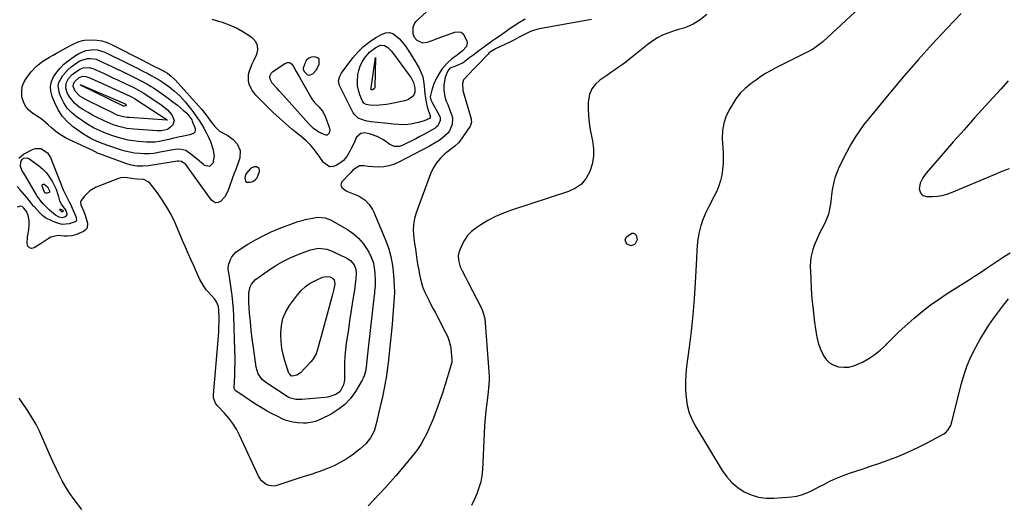
# Model space of a CAD drawing. Units: inches. Extents: x 1889620 to 1894993, y 427328 to 432640.
# Drawn here: x 1893951 to 1894530, y 430430 to 430714 of the extents above; entities that cross this region are included whole.
import ezdxf

# ---------------------------------------------------------------- set-up
doc = ezdxf.new("R2010")
doc.units = ezdxf.units.IN
doc.header["$MEASUREMENT"] = 0
for name, color, linetype in [('1', 7, 'Continuous'), ('7', 7, 'Continuous'), ('8', 7, 'Continuous')]:
    doc.layers.add(name, color=color, linetype=linetype)

msp = doc.modelspace()

# ---------------------------------------------------------------- linework, layer by layer
at = {"layer": '1', "color": 18}
for points in [[(1894127.11, 430691.18, 1938), (1894126.13, 430692.06, 1938), (1894124.37, 430692.7, 1938), (1894122.58, 430692.45, 1938), (1894121.02, 430691.83, 1938), (1894119.83, 430690.66, 1938), (1894118.87, 430689.12, 1938), (1894117.85, 430686, 1938), (1894117.83, 430685.3, 1938), (1894118.32, 430683.97, 1938), (1894120.37, 430682.03, 1938), (1894121.32, 430681.93, 1938), (1894123.37, 430682.58, 1938), (1894125.62, 430685.02, 1938), (1894127.22, 430688.36, 1938), (1894127.11, 430691.18, 1938)], [(1894083.84, 430619.37, 1936), (1894084.56, 430618.93, 1936), (1894086.54, 430618.83, 1936), (1894088.2, 430619.34, 1936), (1894089.62, 430620.14, 1936), (1894090.68, 430621.39, 1936), (1894092.15, 430625.06, 1936), (1894092.15, 430626.1, 1936), (1894091.88, 430626.95, 1936), (1894090.25, 430627.96, 1936), (1894088.99, 430627.89, 1936), (1894086.82, 430626.98, 1936), (1894084.4, 430624.16, 1936), (1894083.95, 430623.13, 1936), (1894083.43, 430621.13, 1936), (1894083.84, 430619.37, 1936)]]:
    msp.add_polyline3d(points, dxfattribs=at)
at = {"layer": '7', "color": 18}
for points in [[(1894190.05, 430718.99, 1938), (1894184.12, 430713.45, 1938), (1894183.24, 430712.37, 1938), (1894182.21, 430709.91, 1938), (1894182.18, 430706.44, 1938), (1894182.97, 430704.17, 1938), (1894184.54, 430702.36, 1938), (1894187.97, 430700.77, 1938), (1894190.83, 430701.24, 1938), (1894195.19, 430702.8, 1938), (1894196.64, 430703.33, 1938), (1894207.05, 430707.22, 1938), (1894209.03, 430707.4, 1938), (1894210.77, 430707.06, 1938), (1894212.12, 430705.93, 1938), (1894214.03, 430701.92, 1938), (1894214.21, 430700.8, 1938), (1894213.79, 430698.74, 1938), (1894211.48, 430696.06, 1938), (1894208.37, 430693.66, 1938), (1894206.49, 430692.42, 1938), (1894205.13, 430691.43, 1938), (1894202.39, 430688.83, 1938), (1894199.54, 430685.62, 1938), (1894198.32, 430683.85, 1938), (1894196.36, 430680.39, 1938), (1894194.68, 430676.77, 1938), (1894193.43, 430672.98, 1938), (1894192.54, 430669.11, 1938), (1894192.83, 430667.35, 1938), (1894193.54, 430665.69, 1938), (1894197.84, 430658.2, 1938), (1894198.25, 430657.18, 1938), (1894198.42, 430655.08, 1938), (1894197.06, 430652.1, 1938), (1894196.26, 430651.34, 1938), (1894195.34, 430650.69, 1938), (1894188.77, 430646.99, 1938), (1894186.4, 430645.68, 1938), (1894184.02, 430644.42, 1938), (1894181.6, 430643.2, 1938), (1894179.17, 430642.01, 1938), (1894176.05, 430640.53, 1938), (1894174.24, 430639.93, 1938), (1894171.41, 430639.92, 1938), (1894168.83, 430641.02, 1938), (1894165.04, 430643.72, 1938), (1894161.36, 430645.83, 1938), (1894157.34, 430647.2, 1938), (1894153.94, 430647.9, 1938), (1894151.67, 430647.46, 1938), (1894149.18, 430645.38, 1938), (1894147.49, 430641.71, 1938), (1894145.99, 430638.66, 1938), (1894145.18, 430637.17, 1938), (1894143.39, 430634.03, 1938), (1894141.46, 430631.66, 1938), (1894140.66, 430631.02, 1938), (1894137.63, 430628.88, 1938), (1894135.43, 430628.07, 1938), (1894133.35, 430627.94, 1938), (1894129.7, 430630.36, 1938), (1894127.2, 430634.13, 1938), (1894126.05, 430635.77, 1938), (1894123.59, 430638.91, 1938), (1894122.27, 430640.42, 1938), (1894119.45, 430643.26, 1938), (1894117.96, 430644.59, 1938), (1894116.43, 430645.88, 1938), (1894113.1, 430648.57, 1938), (1894111.2, 430650.12, 1938), (1894107.45, 430653.3, 1938), (1894103.77, 430656.56, 1938), (1894100.19, 430659.93, 1938), (1894098.43, 430661.65, 1938), (1894089.94, 430670.1, 1938), (1894088.67, 430671.56, 1938), (1894087.56, 430673.11, 1938), (1894085.95, 430676.6, 1938), (1894085.55, 430678.46, 1938), (1894085.62, 430682.16, 1938), (1894086.26, 430684.45, 1938), (1894087.87, 430688.53, 1938), (1894088.76, 430690.54, 1938), (1894090.47, 430694.16, 1938), (1894091.07, 430696.77, 1938), (1894090.99, 430699.21, 1938), (1894089.91, 430701.4, 1938), (1894088.16, 430703.42, 1938), (1894086.01, 430705, 1938), (1894082.33, 430707.41, 1938), (1894078.51, 430709.57, 1938), (1894074.5, 430711.32, 1938), (1894070.35, 430712.81, 1938), (1894068.85, 430713.26, 1938), (1894064.27, 430714.64, 1938)], [(1894355.09, 430717.55, 1932), (1894351.29, 430714.45, 1932), (1894347.09, 430711.94, 1932), (1894343.6, 430710.24, 1932), (1894341.63, 430709.54, 1932), (1894338.57, 430708.78, 1932), (1894336.56, 430708.13, 1932), (1894332.21, 430706.57, 1932), (1894329.12, 430705.28, 1932), (1894326.14, 430703.8, 1932), (1894323.32, 430702.03, 1932), (1894320.62, 430700.06, 1932), (1894311.82, 430692.97, 1932), (1894309.67, 430691.26, 1932), (1894307.5, 430689.58, 1932), (1894305.3, 430687.93, 1932), (1894303.08, 430686.31, 1932), (1894300.84, 430684.72, 1932), (1894298.59, 430683.15, 1932), (1894296.32, 430681.59, 1932), (1894294.04, 430680.06, 1932), (1894292.26, 430678.86, 1932), (1894289.58, 430676.45, 1932), (1894287.46, 430673.72, 1932), (1894286.18, 430670.51, 1932), (1894285.42, 430666.23, 1932), (1894285.34, 430662.05, 1932), (1894285.47, 430657.88, 1932), (1894285.92, 430653.74, 1932), (1894286.59, 430649.61, 1932), (1894287.89, 430643.16, 1932), (1894288.41, 430638.56, 1932), (1894288.41, 430634, 1932), (1894287.63, 430629.5, 1932), (1894286.32, 430625.06, 1932), (1894284.14, 430621.14, 1932), (1894281.42, 430617.78, 1932), (1894277.91, 430615.26, 1932), (1894273.88, 430613.29, 1932), (1894240.2, 430602.31, 1932), (1894235.49, 430600.56, 1932), (1894230.89, 430598.58, 1932), (1894226.46, 430596.24, 1932), (1894222.15, 430593.66, 1932), (1894219.39, 430591.86, 1932), (1894216.79, 430589.8, 1932), (1894214.49, 430587.48, 1932), (1894212.65, 430584.79, 1932), (1894211.12, 430581.84, 1932), (1894209.57, 430578.01, 1932), (1894208.94, 430575.49, 1932), (1894209.03, 430572.89, 1932), (1894210.15, 430569.08, 1932), (1894211.23, 430566.78, 1932), (1894212.98, 430563.31, 1932), (1894214.76, 430559.86, 1932), (1894222.21, 430545.47, 1932), (1894223.22, 430543.24, 1932), (1894224.56, 430538.54, 1932), (1894224.86, 430536.12, 1932), (1894227.1, 430504.69, 1932), (1894227.17, 430502.38, 1932), (1894226.83, 430497.76, 1932), (1894226.56, 430495.46, 1932), (1894225.73, 430488.88, 1932), (1894225.22, 430484.43, 1932), (1894224.78, 430479.98, 1932), (1894224.46, 430475.52, 1932), (1894224.21, 430471.05, 1932), (1894223.27, 430449.82, 1932), (1894222.89, 430446.1, 1932), (1894222.23, 430442.45, 1932), (1894221.16, 430438.89, 1932), (1894219.81, 430435.41, 1932), (1894218.25, 430431.97, 1932), (1894216.72, 430428.52, 1932)], [(1894504.61, 430718.03, 1928), (1894496.4, 430709.4, 1928), (1894487.86, 430700.24, 1928), (1894479.46, 430690.95, 1928), (1894471.26, 430681.48, 1928), (1894463.19, 430671.9, 1928), (1894450.34, 430656.29, 1928), (1894447.55, 430652.72, 1928), (1894444.88, 430649.06, 1928), (1894442.41, 430645.26, 1928), (1894440.06, 430641.38, 1928), (1894438.81, 430639.2, 1928), (1894437.22, 430636.32, 1928), (1894435.69, 430633.42, 1928), (1894434.24, 430630.47, 1928), (1894432.84, 430627.49, 1928), (1894432.12, 430625.89, 1928), (1894430.42, 430621.41, 1928), (1894429.81, 430619.1, 1928), (1894428.93, 430614.37, 1928), (1894428.26, 430609.6, 1928), (1894427.97, 430607.2, 1928), (1894427.33, 430602.91, 1928), (1894426.62, 430599.98, 1928), (1894425.6, 430597.14, 1928), (1894424.36, 430594.37, 1928), (1894421.29, 430588.4, 1928), (1894420.2, 430586.17, 1928), (1894418.25, 430581.63, 1928), (1894417.38, 430579.32, 1928), (1894416.2, 430574.57, 1928), (1894415.93, 430569.69, 1928), (1894416.21, 430562.32, 1928), (1894416.53, 430556.16, 1928), (1894416.96, 430550.02, 1928), (1894417.57, 430543.89, 1928), (1894418.3, 430537.77, 1928), (1894419.18, 430531.15, 1928), (1894419.82, 430527.68, 1928), (1894420.68, 430524.27, 1928), (1894421.86, 430520.97, 1928), (1894423.27, 430517.73, 1928), (1894423.63, 430517, 1928), (1894425.31, 430514.56, 1928), (1894427.31, 430512.54, 1928), (1894429.79, 430511.16, 1928), (1894432.59, 430510.21, 1928), (1894435.64, 430509.95, 1928), (1894438.63, 430510.08, 1928), (1894441.54, 430510.79, 1928), (1894444.39, 430511.88, 1928), (1894446.6, 430513, 1928), (1894450.38, 430515.15, 1928), (1894453.99, 430517.53, 1928), (1894457.35, 430520.26, 1928), (1894460.53, 430523.22, 1928), (1894461.2, 430523.92, 1928), (1894464.64, 430527.36, 1928), (1894468.12, 430530.75, 1928), (1894471.7, 430534.04, 1928), (1894475.32, 430537.28, 1928), (1894477.11, 430538.83, 1928), (1894481.76, 430542.69, 1928), (1894486.51, 430546.41, 1928), (1894491.43, 430549.9, 1928), (1894496.46, 430553.25, 1928), (1894509.02, 430561.21, 1928), (1894512.53, 430563.47, 1928), (1894516.02, 430565.75, 1928), (1894519.49, 430568.09, 1928), (1894522.94, 430570.45, 1928), (1894526.4, 430572.78, 1928), (1894529.9, 430575.06, 1928), (1894533.45, 430577.25, 1928)], [(1894248.28, 430714.72, 1936), (1894245.05, 430712.82, 1936), (1894241.9, 430710.8, 1936), (1894238.8, 430708.69, 1936), (1894234.4, 430705.57, 1936), (1894233.54, 430704.96, 1936), (1894230.91, 430703.19, 1936), (1894229.16, 430702.02, 1936), (1894228.3, 430701.41, 1936), (1894224.69, 430698.79, 1936), (1894222.47, 430697.17, 1936), (1894220.26, 430695.53, 1936), (1894218.05, 430693.88, 1936), (1894215.85, 430692.23, 1936), (1894211.79, 430689.17, 1936), (1894207.34, 430687.1, 1936), (1894204.02, 430685.95, 1936), (1894202.76, 430684.38, 1936), (1894201.37, 430680.7, 1936), (1894200.48, 430675.84, 1936), (1894200.45, 430673.01, 1936), (1894201.12, 430669.04, 1936), (1894201.96, 430666.62, 1936), (1894202.75, 430664.65, 1936), (1894204.28, 430660.69, 1936), (1894205.04, 430658.63, 1936), (1894205.5, 430656.68, 1936), (1894205.34, 430652.81, 1936), (1894203.73, 430649.1, 1936), (1894202.57, 430647.45, 1936), (1894199.56, 430644.7, 1936), (1894197.66, 430643.42, 1936), (1894193.97, 430641.18, 1936), (1894192.08, 430640.14, 1936), (1894173.73, 430630.5, 1936), (1894170.96, 430629.3, 1936), (1894168.13, 430628.4, 1936), (1894165.19, 430627.94, 1936), (1894162.19, 430627.76, 1936), (1894158.79, 430627.83, 1936), (1894156.08, 430628, 1936), (1894153.39, 430628.4, 1936), (1894150.83, 430628.46, 1936), (1894147.27, 430626.16, 1936), (1894145.71, 430624.6, 1936), (1894140.52, 430618.97, 1936), (1894139.89, 430617.38, 1936), (1894140.5, 430615.79, 1936), (1894142.99, 430613.85, 1936), (1894143.94, 430613.39, 1936), (1894149.78, 430611.03, 1936), (1894151.37, 430610.27, 1936), (1894154.24, 430608.32, 1936), (1894156.68, 430605.78, 1936), (1894158.59, 430602.85, 1936), (1894159.37, 430601.26, 1936), (1894166.07, 430585.37, 1936), (1894167.91, 430580.27, 1936), (1894169.39, 430575.1, 1936), (1894170.34, 430569.8, 1936), (1894170.92, 430564.41, 1936), (1894171.48, 430554.3, 1936), (1894171.5, 430553.52, 1936), (1894171.35, 430551.56, 1936), (1894171.32, 430551.17, 1936), (1894170.54, 430540.72, 1936), (1894170.09, 430535.1, 1936), (1894169.6, 430529.49, 1936), (1894169.03, 430523.89, 1936), (1894168.43, 430518.29, 1936), (1894167.78, 430512.58, 1936), (1894167.41, 430509.65, 1936), (1894167.01, 430506.73, 1936), (1894166.54, 430503.81, 1936), (1894166.04, 430500.91, 1936), (1894165.99, 430500.64, 1936), (1894165.41, 430497.61, 1936), (1894164.8, 430494.58, 1936), (1894164.16, 430491.56, 1936), (1894163.5, 430488.55, 1936), (1894160.79, 430476.62, 1936), (1894159.44, 430472.37, 1936), (1894157.37, 430468.42, 1936), (1894154.65, 430464.89, 1936), (1894151.35, 430461.91, 1936), (1894146.54, 430458.28, 1936), (1894143.13, 430455.94, 1936), (1894139.61, 430453.81, 1936), (1894135.92, 430451.99, 1936), (1894132.11, 430450.38, 1936), (1894126.9, 430448.44, 1936), (1894125.61, 430447.97, 1936), (1894123.01, 430447.11, 1936), (1894119.08, 430445.92, 1936), (1894116.47, 430445.07, 1936), (1894102.31, 430440.29, 1936), (1894100.68, 430439.97, 1936), (1894097.5, 430440.29, 1936), (1894095.96, 430440.93, 1936), (1894093.33, 430443.05, 1936), (1894091.46, 430445.87, 1936), (1894080.34, 430469.93, 1936), (1894078.51, 430473.43, 1936), (1894076.46, 430476.77, 1936), (1894074.1, 430479.9, 1936), (1894071.52, 430482.88, 1936), (1894067.24, 430487.36, 1936), (1894066.2, 430488.72, 1936), (1894065.11, 430491.95, 1936), (1894065.08, 430493.67, 1936), (1894067.92, 430528.31, 1936), (1894068.11, 430531.03, 1936), (1894068.25, 430533.75, 1936), (1894068.32, 430536.47, 1936), (1894068.35, 430539.19, 1936), (1894068.28, 430543.58, 1936), (1894067.93, 430545.61, 1936), (1894066.77, 430548.47, 1936), (1894065.55, 430550.13, 1936), (1894061.67, 430554.43, 1936), (1894060.76, 430555.52, 1936), (1894059.13, 430557.83, 1936), (1894057.11, 430561.6, 1936), (1894055.89, 430564.18, 1936), (1894053.61, 430569.21, 1936), (1894051.89, 430573.03, 1936), (1894050.19, 430576.86, 1936), (1894048.51, 430580.7, 1936), (1894046.84, 430584.55, 1936), (1894042.23, 430595.28, 1936), (1894040.06, 430599.83, 1936), (1894037.68, 430604.25, 1936), (1894034.96, 430608.47, 1936), (1894032.03, 430612.57, 1936), (1894027.75, 430618.09, 1936), (1894026.69, 430619.13, 1936), (1894024.16, 430620.41, 1936), (1894020.06, 430620.72, 1936), (1894018.08, 430620.89, 1936), (1894013.28, 430621.7, 1936), (1894010.47, 430621.46, 1936), (1894009.1, 430621.05, 1936), (1893995.99, 430615.84, 1936), (1893992.25, 430613.72, 1936), (1893990.68, 430612.28, 1936), (1893989.24, 430610.66, 1936), (1893987.26, 430608, 1936), (1893986.85, 430607.07, 1936), (1893987.02, 430605.53, 1936), (1893988.77, 430601.68, 1936), (1893989.65, 430599.4, 1936), (1893990.98, 430594.8, 1936), (1893990.71, 430591.84, 1936), (1893989.82, 430590.73, 1936), (1893988.54, 430589.81, 1936), (1893984.49, 430588.16, 1936), (1893981.77, 430587.36, 1936), (1893978.95, 430587.1, 1936), (1893977.28, 430587.14, 1936), (1893973.71, 430587.42, 1936), (1893969.33, 430586.42, 1936), (1893967.87, 430585.48, 1936), (1893964.4, 430583.24, 1936), (1893959.69, 430580.2, 1936), (1893958.08, 430579.91, 1936), (1893956.79, 430580.14, 1936), (1893955.95, 430581.16, 1936), (1893955.42, 430582.7, 1936), (1893955.71, 430586.79, 1936), (1893956.37, 430590.89, 1936), (1893956.72, 430593.6, 1936), (1893956.57, 430596.34, 1936), (1893956.09, 430599.31, 1936), (1893955.07, 430601.55, 1936), (1893953.6, 430603.59, 1936), (1893952.59, 430604.46, 1936), (1893951.67, 430604.7, 1936), (1893949.62, 430604.23, 1936)], [(1894287.33, 430714.54, 1934), (1894257.68, 430709.33, 1934), (1894255.9, 430708.95, 1934), (1894252.45, 430707.87, 1934), (1894250.27, 430706.94, 1934), (1894247.48, 430705.59, 1934), (1894244.76, 430704.11, 1934), (1894242.04, 430702.63, 1934), (1894239.27, 430701.26, 1934), (1894230.78, 430697.26, 1934), (1894230.2, 430696.97, 1934), (1894228.01, 430695.57, 1934), (1894227.02, 430694.72, 1934), (1894226.56, 430694.26, 1934), (1894213.68, 430680.84, 1934), (1894213.37, 430680.51, 1934), (1894212.14, 430679.16, 1934), (1894211.45, 430676.84, 1934), (1894211.69, 430672.87, 1934), (1894216.48, 430656.08, 1934), (1894216.6, 430655.52, 1934), (1894216.72, 430654.4, 1934), (1894216.24, 430652.23, 1934), (1894215.96, 430651.74, 1934), (1894209.95, 430643.04, 1934), (1894209.09, 430641.96, 1934), (1894207.01, 430640.12, 1934), (1894205.92, 430639.24, 1934), (1894201.15, 430635.46, 1934), (1894198.48, 430632.95, 1934), (1894196.13, 430630.2, 1934), (1894194.26, 430627.11, 1934), (1894192.71, 430623.78, 1934), (1894184.29, 430600.89, 1934), (1894183.31, 430597.44, 1934), (1894182.66, 430593.94, 1934), (1894182.54, 430590.39, 1934), (1894182.9, 430585.82, 1934), (1894183.33, 430582.7, 1934), (1894183.77, 430579.57, 1934), (1894184.23, 430576.45, 1934), (1894184.69, 430573.33, 1934), (1894185.25, 430569.68, 1934), (1894185.7, 430567.1, 1934), (1894186.2, 430564.52, 1934), (1894186.73, 430561.95, 1934), (1894187.38, 430559.42, 1934), (1894188.15, 430556.94, 1934), (1894189.12, 430554.52, 1934), (1894190.21, 430552.15, 1934), (1894191.64, 430549.34, 1934), (1894192.92, 430546.85, 1934), (1894194.21, 430544.37, 1934), (1894195.51, 430541.89, 1934), (1894201.52, 430530.49, 1934), (1894202.59, 430528.25, 1934), (1894203.47, 430525.93, 1934), (1894204.34, 430522.32, 1934), (1894204.52, 430521.09, 1934), (1894205.22, 430514.57, 1934), (1894205.26, 430513.94, 1934), (1894205.15, 430512.69, 1934), (1894205, 430512.08, 1934), (1894202.49, 430503.71, 1934), (1894201.1, 430499.24, 1934), (1894199.66, 430494.79, 1934), (1894198.14, 430490.36, 1934), (1894196.57, 430485.95, 1934), (1894195.6, 430483.32, 1934), (1894194.36, 430480.08, 1934), (1894193.06, 430476.86, 1934), (1894191.67, 430473.67, 1934), (1894190.22, 430470.51, 1934), (1894188.62, 430467.44, 1934), (1894186.88, 430464.46, 1934), (1894184.93, 430461.61, 1934), (1894182.83, 430458.85, 1934), (1894175.45, 430449.85, 1934), (1894172.34, 430446.14, 1934), (1894169.18, 430442.49, 1934), (1894165.93, 430438.91, 1934), (1894162.62, 430435.39, 1934), (1894159.29, 430431.88, 1934), (1894155.98, 430428.35, 1934)], [(1893993.69, 430637.6, 1938), (1893992.65, 430638.1, 1938), (1893979.65, 430644.13, 1938), (1893978.1, 430644.91, 1938), (1893975.12, 430646.68, 1938), (1893972.32, 430648.74, 1938), (1893969.67, 430650.99, 1938), (1893967.91, 430652.63, 1938), (1893964.79, 430655.33, 1938), (1893963.13, 430656.55, 1938), (1893961.41, 430657.71, 1938), (1893958.85, 430659.32, 1938), (1893956.49, 430661.29, 1938), (1893954.55, 430663.52, 1938), (1893953.24, 430666.18, 1938), (1893952.36, 430669.12, 1938), (1893952.25, 430672.19, 1938), (1893952.63, 430675.14, 1938), (1893953.73, 430677.9, 1938), (1893955.3, 430680.53, 1938), (1893957.87, 430683.78, 1938), (1893961.02, 430687.17, 1938), (1893964.7, 430690, 1938), (1893968.67, 430692.46, 1938), (1893970.69, 430693.63, 1938), (1893972.73, 430694.78, 1938), (1893980.61, 430699.09, 1938), (1893982.99, 430700.32, 1938), (1893985.43, 430701.43, 1938), (1893987.95, 430702.23, 1938), (1893989.26, 430702.43, 1938), (1893993.69, 430702.59, 1938), (1893996.53, 430702.43, 1938), (1893999.32, 430702.01, 1938), (1894002.01, 430701.18, 1938), (1894004.64, 430700.08, 1938), (1894024.57, 430690.02, 1938), (1894025.11, 430689.74, 1938), (1894026.71, 430688.89, 1938), (1894028.85, 430687.77, 1938), (1894035.65, 430684.29, 1938), (1894036.26, 430683.96, 1938), (1894038.04, 430682.92, 1938), (1894040.24, 430681.26, 1938), (1894042.5, 430679.01, 1938), (1894057.98, 430661.73, 1938), (1894058.83, 430660.76, 1938), (1894060.45, 430658.75, 1938), (1894061.98, 430656.67, 1938), (1894063.53, 430654.61, 1938), (1894065.86, 430651.61, 1938), (1894068.56, 430648.95, 1938), (1894071.85, 430647.08, 1938), (1894073.56, 430646.23, 1938), (1894076.6, 430644.01, 1938), (1894078.88, 430641.5, 1938), (1894080.76, 430637.56, 1938), (1894080.48, 430633.2, 1938), (1894079.71, 430630.9, 1938), (1894078.11, 430626.34, 1938), (1894077.28, 430624.07, 1938), (1894073.4, 430613.61, 1938), (1894071.67, 430610.31, 1938), (1894069.14, 430607.57, 1938), (1894067.75, 430606.94, 1938), (1894066.41, 430606.77, 1938), (1894065.16, 430607.27, 1938), (1894063.96, 430608.22, 1938), (1894049.68, 430627.96, 1938), (1894048.69, 430629.17, 1938), (1894046.33, 430631.12, 1938), (1894044.69, 430631.24, 1938), (1894043.85, 430631.15, 1938), (1894026.77, 430628.54, 1938), (1894023.41, 430628.24, 1938), (1894020.03, 430628.37, 1938), (1894016.7, 430628.92, 1938), (1894013.46, 430629.88, 1938), (1893998.08, 430635.49, 1938), (1893997.29, 430635.81, 1938), (1893993.69, 430637.6, 1938)], [(1894151.25, 430687.05, 1942), (1894152.31, 430689.32, 1942), (1894153.86, 430691.93, 1942), (1894156.8, 430695.37, 1942), (1894160.45, 430698.05, 1942), (1894163.31, 430699.45, 1942), (1894165.51, 430699.34, 1942), (1894167.59, 430698.04, 1942), (1894169.43, 430696.24, 1942), (1894170.24, 430695.24, 1942), (1894180.1, 430681.83, 1942), (1894181.21, 430680.2, 1942), (1894182.68, 430677.47, 1942), (1894183.37, 430674.32, 1942), (1894183.41, 430671.82, 1942), (1894182.57, 430669.64, 1942), (1894179.65, 430667.48, 1942), (1894177.52, 430666.77, 1942), (1894168.86, 430665.02, 1942), (1894166.78, 430664.65, 1942), (1894162.59, 430664.17, 1942), (1894157.86, 430663.99, 1942), (1894154.75, 430664.52, 1942), (1894153.48, 430665.34, 1942), (1894152.64, 430666.59, 1942), (1894151.13, 430670.31, 1942), (1894150.29, 430672.95, 1942), (1894149.75, 430675.62, 1942), (1894149.64, 430678.34, 1942), (1894149.98, 430682.19, 1942), (1894150.51, 430684.66, 1942), (1894151.25, 430687.05, 1942)], [(1894157.71, 430673.94, 1944), (1894157.71, 430674.12, 1944), (1894157.73, 430674.3, 1944), (1894160.29, 430692.16, 1944), (1894159.86, 430674.62, 1944), (1894159.69, 430674.01, 1944), (1894159.5, 430673.77, 1944), (1894158.5, 430673.19, 1944), (1894157.97, 430673.19, 1944), (1894157.88, 430673.25, 1944), (1894157.85, 430673.29, 1944), (1894157.71, 430673.94, 1944)], [(1894003.19, 430647.02, 1942), (1894000.55, 430648.07, 1942), (1893997.94, 430649.22, 1942), (1893994.46, 430650.87, 1942), (1893991.17, 430652.87, 1942), (1893984.36, 430657.6, 1942), (1893981.57, 430659.93, 1942), (1893979.09, 430662.51, 1942), (1893977.08, 430665.47, 1942), (1893975.39, 430668.69, 1942), (1893974.4, 430671.07, 1942), (1893973.68, 430675.47, 1942), (1893974.14, 430677.6, 1942), (1893976.36, 430681.7, 1942), (1893979.57, 430685.21, 1942), (1893981.42, 430686.74, 1942), (1893984.63, 430689.09, 1942), (1893986.11, 430690, 1942), (1893987.64, 430690.75, 1942), (1893990.97, 430691.61, 1942), (1893992.69, 430691.68, 1942), (1893996.03, 430691.15, 1942), (1893997.65, 430690.55, 1942), (1894005.31, 430686.93, 1942), (1894008.05, 430685.62, 1942), (1894010.8, 430684.31, 1942), (1894013.54, 430682.97, 1942), (1894016.27, 430681.63, 1942), (1894018.96, 430680.3, 1942), (1894021.72, 430678.92, 1942), (1894025.82, 430676.76, 1942), (1894028.47, 430675.17, 1942), (1894029.76, 430674.33, 1942), (1894032.86, 430672.24, 1942), (1894035.67, 430670.29, 1942), (1894038.43, 430668.29, 1942), (1894041.14, 430666.21, 1942), (1894043.81, 430664.08, 1942), (1894047.48, 430661.08, 1942), (1894049.29, 430659.4, 1942), (1894052.28, 430655.47, 1942), (1894052.57, 430654.86, 1942), (1894054.21, 430650.35, 1942), (1894054.27, 430649.21, 1942), (1894054.03, 430648.24, 1942), (1894053.33, 430647.53, 1942), (1894050.9, 430646.69, 1942), (1894046.61, 430645.77, 1942), (1894045.21, 430645.46, 1942), (1894040.97, 430644.51, 1942), (1894038.85, 430644.02, 1942), (1894035.9, 430643.32, 1942), (1894033.36, 430642.83, 1942), (1894030.8, 430642.5, 1942), (1894028.23, 430642.42, 1942), (1894025.64, 430642.5, 1942), (1894021.03, 430642.86, 1942), (1894017.98, 430643.2, 1942), (1894014.97, 430643.67, 1942), (1894011.99, 430644.34, 1942), (1894009.03, 430645.14, 1942), (1894005.88, 430646.11, 1942), (1894003.19, 430647.02, 1942)], [(1894006.12, 430652.59, 1944), (1894002.57, 430654.1, 1944), (1894000.83, 430654.92, 1944), (1893996.66, 430656.94, 1944), (1893993.95, 430658.33, 1944), (1893991.28, 430659.81, 1944), (1893988.69, 430661.4, 1944), (1893986.15, 430663.08, 1944), (1893983.35, 430665.29, 1944), (1893980.35, 430668.99, 1944), (1893979.22, 430671.14, 1944), (1893978.18, 430674.2, 1944), (1893978.38, 430677.09, 1944), (1893979.87, 430679.82, 1944), (1893982.01, 430682.17, 1944), (1893983.25, 430683.19, 1944), (1893986.38, 430685.36, 1944), (1893988.49, 430686.21, 1944), (1893991.91, 430686.42, 1944), (1893994.1, 430685.77, 1944), (1893997.53, 430684.2, 1944), (1894000.32, 430682.92, 1944), (1894003.1, 430681.64, 1944), (1894005.88, 430680.35, 1944), (1894008.65, 430679.05, 1944), (1894016.84, 430675.19, 1944), (1894017.78, 430674.73, 1944), (1894019.66, 430673.79, 1944), (1894022.41, 430672.28, 1944), (1894024.18, 430671.16, 1944), (1894034.88, 430663.95, 1944), (1894037.95, 430661.46, 1944), (1894040.53, 430658.47, 1944), (1894041.89, 430655.22, 1944), (1894041.12, 430652.69, 1944), (1894040.03, 430651.34, 1944), (1894038.05, 430649.95, 1944), (1894034.38, 430649.07, 1944), (1894031.83, 430649.04, 1944), (1894018.2, 430650, 1944), (1894014.11, 430650.5, 1944), (1894010.09, 430651.41, 1944), (1894006.12, 430652.59, 1944)], [(1894009.06, 430658.14, 1946), (1894007.64, 430658.73, 1946), (1894006.71, 430659.16, 1946), (1894006.25, 430659.39, 1946), (1893991.8, 430666.45, 1946), (1893989.11, 430667.89, 1946), (1893986.53, 430669.54, 1946), (1893983.62, 430672.5, 1946), (1893982.53, 430675.12, 1946), (1893982.63, 430676.57, 1946), (1893983.38, 430677.94, 1946), (1893986.15, 430680.42, 1946), (1893988.28, 430681.27, 1946), (1893989.99, 430681.14, 1946), (1893992.32, 430680.17, 1946), (1893995.19, 430678.91, 1946), (1893998.05, 430677.63, 1946), (1894014.74, 430670.12, 1946), (1894015.24, 430669.89, 1946), (1894017.22, 430668.88, 1946), (1894018.65, 430668.01, 1946), (1894037.89, 430655.5, 1946), (1894037.91, 430655.47, 1946), (1894037.88, 430655.44, 1946), (1894015.44, 430656.88, 1946), (1894014.36, 430656.98, 1946), (1894012.21, 430657.32, 1946), (1894009.06, 430658.14, 1946)], [(1894011.99, 430663.68, 1948), (1894011.76, 430663.78, 1948), (1894011.65, 430663.83, 1948), (1893986.94, 430675.97, 1948), (1893986.89, 430676, 1948), (1893986.87, 430676.05, 1948), (1893986.89, 430676.08, 1948), (1893986.93, 430676.1, 1948), (1893987.01, 430676.08, 1948), (1894012.66, 430665.11, 1948), (1894012.84, 430665.02, 1948), (1894013.06, 430664.88, 1948), (1894013.56, 430664.38, 1948), (1894013.65, 430664.16, 1948), (1894013.66, 430663.97, 1948), (1894013.54, 430663.82, 1948), (1894013.34, 430663.69, 1948), (1894012.49, 430663.58, 1948), (1894011.99, 430663.68, 1948)], [(1894532.26, 430678.53, 1926), (1894527.96, 430673.64, 1926), (1894518.87, 430663.63, 1926), (1894512.62, 430656.69, 1926), (1894506.4, 430649.71, 1926), (1894500.23, 430642.7, 1926), (1894494.08, 430635.66, 1926), (1894484.16, 430624.21, 1926), (1894482.13, 430621.37, 1926), (1894480.67, 430618.21, 1926), (1894480.04, 430614.92, 1926), (1894480.7, 430612.65, 1926), (1894481.42, 430611.73, 1926), (1894482.25, 430611.02, 1926), (1894484.42, 430610.42, 1926), (1894487.79, 430610.43, 1926), (1894490.69, 430610.61, 1926), (1894493.56, 430611.02, 1926), (1894496.35, 430611.76, 1926), (1894499.1, 430612.74, 1926), (1894524.29, 430623.44, 1926), (1894528.73, 430625.24, 1926), (1894533.21, 430626.94, 1926)], [(1893967.47, 430636.17, 1938), (1893969.16, 430633.43, 1938), (1893976.74, 430614.41, 1938), (1893977.1, 430613.53, 1938), (1893978.73, 430610.05, 1938), (1893980.17, 430607.34, 1938), (1893981.14, 430605.47, 1938), (1893981.59, 430604.52, 1938), (1893982.02, 430603.55, 1938), (1893984.12, 430598.57, 1938), (1893984.44, 430596.55, 1938), (1893984.1, 430595.71, 1938), (1893983.76, 430595.43, 1938), (1893980.23, 430594.38, 1938), (1893976.16, 430594.03, 1938), (1893972.23, 430595.09, 1938), (1893966.97, 430597.57, 1938), (1893966.36, 430597.89, 1938), (1893964.68, 430599.1, 1938), (1893962.72, 430601.06, 1938), (1893959.57, 430604.48, 1938), (1893959.25, 430604.83, 1938), (1893958.66, 430605.56, 1938), (1893957.52, 430607.06, 1938), (1893955.2, 430609.85, 1938), (1893953.88, 430611.42, 1938), (1893951.18, 430614.5, 1938), (1893949.63, 430616.22, 1938)], [(1893950.51, 430632.97, 1938), (1893953.27, 430635.27, 1938), (1893958.99, 430638.22, 1938), (1893960.48, 430638.73, 1938), (1893963.46, 430638.7, 1938), (1893967.47, 430636.17, 1938)], [(1893968.66, 430613.86, 1942), (1893968.69, 430613.13, 1942), (1893968.6, 430612.93, 1942), (1893968.44, 430612.79, 1942), (1893967.33, 430612.39, 1942), (1893966.69, 430612.35, 1942), (1893966.4, 430612.45, 1942), (1893966.11, 430612.61, 1942), (1893965.47, 430613.39, 1942), (1893964.25, 430616.71, 1942), (1893964.29, 430617.21, 1942), (1893964.46, 430617.57, 1942), (1893964.83, 430617.72, 1942), (1893965.33, 430617.72, 1942), (1893965.4, 430617.69, 1942), (1893967.39, 430616.15, 1942), (1893968.66, 430613.86, 1942)], [(1893974.84, 430602.94, 1942), (1893974.98, 430603, 1942), (1893975.17, 430603.01, 1942), (1893976.03, 430602.62, 1942), (1893976.37, 430602.37, 1942), (1893976.61, 430601.92, 1942), (1893976.61, 430601.77, 1942), (1893976.44, 430601.53, 1942), (1893976.28, 430601.46, 1942), (1893975.95, 430601.45, 1942), (1893975.39, 430601.76, 1942), (1893974.88, 430602.39, 1942), (1893974.78, 430602.61, 1942), (1893974.78, 430602.8, 1942), (1893974.84, 430602.94, 1942)], [(1894094.26, 430587.38, 1938), (1894098.96, 430589.55, 1938), (1894103.75, 430591.54, 1938), (1894112.18, 430594.76, 1938), (1894114.64, 430595.62, 1938), (1894117.12, 430596.39, 1938), (1894119.64, 430597.03, 1938), (1894122.19, 430597.58, 1938), (1894126.18, 430598.28, 1938), (1894130.72, 430597.94, 1938), (1894133.89, 430596.66, 1938), (1894143.8, 430590.96, 1938), (1894147.24, 430588.59, 1938), (1894150.36, 430585.91, 1938), (1894153.03, 430582.77, 1938), (1894155.37, 430579.31, 1938), (1894156.36, 430577.58, 1938), (1894157.74, 430574.68, 1938), (1894158.85, 430571.7, 1938), (1894159.53, 430568.59, 1938), (1894159.92, 430565.4, 1938), (1894160.15, 430561.09, 1938), (1894160.13, 430557.79, 1938), (1894159.81, 430554.48, 1938), (1894159.69, 430553.39, 1938), (1894159.57, 430552.29, 1938), (1894156.08, 430521.25, 1938), (1894155.68, 430517.58, 1938), (1894155.31, 430513.91, 1938), (1894154.88, 430510.25, 1938), (1894154.4, 430507.51, 1938), (1894153.63, 430504.86, 1938), (1894153.07, 430503.6, 1938), (1894152.42, 430502.38, 1938), (1894148.47, 430495.7, 1938), (1894145.57, 430491.65, 1938), (1894142.28, 430488.01, 1938), (1894138.42, 430484.99, 1938), (1894134.17, 430482.38, 1938), (1894128.26, 430479.43, 1938), (1894124.97, 430478.1, 1938), (1894123.27, 430477.65, 1938), (1894119.75, 430477.11, 1938), (1894117.98, 430477.01, 1938), (1894114.43, 430477.16, 1938), (1894111.71, 430477.55, 1938), (1894107.71, 430478.68, 1938), (1894105.77, 430479.49, 1938), (1894102.83, 430480.9, 1938), (1894099.5, 430482.59, 1938), (1894096.21, 430484.36, 1938), (1894093, 430486.27, 1938), (1894089.84, 430488.27, 1938), (1894078.12, 430496.03, 1938), (1894077.56, 430496.63, 1938), (1894077.26, 430497.7, 1938), (1894077.26, 430497.98, 1938), (1894077.56, 430504.88, 1938), (1894077.68, 430508.61, 1938), (1894077.74, 430512.34, 1938), (1894077.72, 430516.08, 1938), (1894077.65, 430519.81, 1938), (1894077, 430540.13, 1938), (1894076.8, 430544.17, 1938), (1894076.5, 430548.2, 1938), (1894076.06, 430552.22, 1938), (1894075.53, 430556.23, 1938), (1894074.67, 430561.84, 1938), (1894074.28, 430564.22, 1938), (1894073.68, 430567.77, 1938), (1894073.88, 430570.07, 1938), (1894075.07, 430573.37, 1938), (1894075.89, 430574.96, 1938), (1894078.12, 430577.65, 1938), (1894079.54, 430578.75, 1938), (1894085.23, 430582.31, 1938), (1894089.7, 430584.94, 1938), (1894094.26, 430587.38, 1938)], [(1894307.12, 430584.94, 1932), (1894307.96, 430586.61, 1932), (1894310.94, 430588.79, 1932), (1894311.93, 430588.89, 1932), (1894312.83, 430588.43, 1932), (1894313.65, 430587.6, 1932), (1894314.08, 430584.93, 1932), (1894312.9, 430582.49, 1932), (1894312.65, 430582.23, 1932), (1894310.42, 430581.32, 1932), (1894308.26, 430582.41, 1932), (1894307.67, 430583.15, 1932), (1894307.12, 430584.94, 1932)], [(1894119.09, 430557.5, 1942), (1894121.9, 430559.42, 1942), (1894124.93, 430561.06, 1942), (1894129.19, 430562.94, 1942), (1894131.38, 430563.44, 1942), (1894133.58, 430563.08, 1942), (1894135.07, 430562.44, 1942), (1894135.92, 430561.52, 1942), (1894136.36, 430558.9, 1942), (1894135.56, 430555.02, 1942), (1894134.97, 430552.75, 1942), (1894128.08, 430527.49, 1942), (1894127.56, 430525.57, 1942), (1894126.54, 430521.71, 1942), (1894125.41, 430517.93, 1942), (1894123.53, 430514.57, 1942), (1894122.28, 430513.05, 1942), (1894116.21, 430506.74, 1942), (1894113.97, 430505.32, 1942), (1894111.28, 430504.75, 1942), (1894110.81, 430504.86, 1942), (1894109.84, 430505.8, 1942), (1894109.37, 430506.56, 1942), (1894109.2, 430506.98, 1942), (1894107.06, 430513.63, 1942), (1894106.03, 430517.43, 1942), (1894105.23, 430521.26, 1942), (1894104.79, 430525.15, 1942), (1894104.58, 430529.08, 1942), (1894104.58, 430530.13, 1942), (1894104.97, 430534.48, 1942), (1894105.89, 430538.65, 1942), (1894107.59, 430542.58, 1942), (1894109.81, 430546.33, 1942), (1894114.36, 430552.56, 1942), (1894116.61, 430555.17, 1942), (1894119.09, 430557.5, 1942)], [(1893987.53, 430426.14, 1934), (1893983.12, 430432.12, 1934), (1893980.62, 430435.71, 1934), (1893978.25, 430439.39, 1934), (1893976.09, 430443.19, 1934), (1893974.07, 430447.08, 1934), (1893972.66, 430449.97, 1934), (1893970.57, 430454.39, 1934), (1893968.53, 430458.84, 1934), (1893966.57, 430463.32, 1934), (1893964.67, 430467.82, 1934), (1893962.67, 430472.28, 1934), (1893960.5, 430476.63, 1934), (1893958.05, 430480.84, 1934), (1893955.42, 430484.95, 1934), (1893950.81, 430491.68, 1934)]]:
    msp.add_polyline3d(points, dxfattribs=at)
at = {"layer": '8', "color": 18}
for points in [[(1894452.83, 430728.86, 1930), (1894423.5, 430701.74, 1930), (1894422.52, 430700.87, 1930), (1894419.42, 430698.42, 1930), (1894417.22, 430696.98, 1930), (1894416.08, 430696.33, 1930), (1894414.92, 430695.71, 1930), (1894395.35, 430685.91, 1930), (1894392.48, 430684.38, 1930), (1894389.67, 430682.76, 1930), (1894386.95, 430681, 1930), (1894384.29, 430679.15, 1930), (1894382.08, 430677.53, 1930), (1894379.11, 430675.22, 1930), (1894377.68, 430674, 1930), (1894374.95, 430671.43, 1930), (1894372.58, 430668.54, 1930), (1894371.54, 430666.99, 1930), (1894368.57, 430662.11, 1930), (1894366.54, 430657.96, 1930), (1894365.04, 430653.67, 1930), (1894364.36, 430649.18, 1930), (1894364.21, 430644.56, 1930), (1894364.72, 430636.28, 1930), (1894364.8, 430632.95, 1930), (1894364.71, 430629.64, 1930), (1894364.38, 430626.34, 1930), (1894363.89, 430623.05, 1930), (1894363.13, 430619.82, 1930), (1894362.18, 430616.65, 1930), (1894360.95, 430613.59, 1930), (1894359.53, 430610.58, 1930), (1894355.75, 430603.41, 1930), (1894354.59, 430601.06, 1930), (1894353.52, 430598.66, 1930), (1894352.59, 430596.21, 1930), (1894351.75, 430593.73, 1930), (1894351.67, 430593.46, 1930), (1894350.46, 430588.64, 1930), (1894349.74, 430583.73, 1930), (1894349.33, 430578.77, 1930), (1894349.03, 430573.79, 1930), (1894348.34, 430559.73, 1930), (1894347.74, 430550.22, 1930), (1894346.98, 430540.72, 1930), (1894345.97, 430531.25, 1930), (1894344.78, 430521.8, 1930), (1894343.21, 430510.47, 1930), (1894342.75, 430505.87, 1930), (1894342.5, 430501.27, 1930), (1894342.59, 430496.67, 1930), (1894342.9, 430492.06, 1930), (1894343.67, 430487.55, 1930), (1894344.83, 430483.16, 1930), (1894346.55, 430478.97, 1930), (1894348.64, 430474.9, 1930), (1894364.15, 430449.18, 1930), (1894366.82, 430445.45, 1930), (1894369.81, 430442.07, 1930), (1894373.3, 430439.19, 1930), (1894377.11, 430436.65, 1930), (1894381.27, 430434.8, 1930), (1894385.55, 430433.46, 1930), (1894390, 430432.91, 1930), (1894394.55, 430432.87, 1930), (1894405.21, 430433.73, 1930), (1894408.08, 430434.14, 1930), (1894410.87, 430434.78, 1930), (1894413.57, 430435.76, 1930), (1894416.2, 430436.97, 1930), (1894418.79, 430438.35, 1930), (1894421.38, 430439.71, 1930), (1894423.99, 430441.04, 1930), (1894427.12, 430442.63, 1930), (1894430.03, 430444, 1930), (1894432.97, 430445.3, 1930), (1894435.97, 430446.46, 1930), (1894439, 430447.54, 1930), (1894447.13, 430450.24, 1930), (1894451.98, 430451.89, 1930), (1894456.82, 430453.57, 1930), (1894461.63, 430455.32, 1930), (1894466.43, 430457.11, 1930), (1894471.18, 430459.03, 1930), (1894475.87, 430461.07, 1930), (1894480.47, 430463.3, 1930), (1894485.01, 430465.66, 1930), (1894494.49, 430470.82, 1930), (1894495.4, 430471.41, 1930), (1894496.93, 430472.89, 1930), (1894498.54, 430475.72, 1930), (1894499.22, 430477.8, 1930), (1894504.83, 430500.46, 1930), (1894506.37, 430505.77, 1930), (1894508.17, 430510.97, 1930), (1894510.38, 430516.01, 1930), (1894512.86, 430520.95, 1930), (1894513.52, 430522.16, 1930), (1894515.93, 430526.38, 1930), (1894518.43, 430530.54, 1930), (1894521.05, 430534.63, 1930), (1894523.76, 430538.66, 1930), (1894526.6, 430542.6, 1930), (1894529.53, 430546.46, 1930), (1894532.59, 430550.22, 1930)], [(1894139.25, 430681.2, 1940), (1894140.2, 430682.83, 1940), (1894147.05, 430691.97, 1940), (1894150.01, 430695.45, 1940), (1894153.21, 430698.65, 1940), (1894156.79, 430701.44, 1940), (1894160.6, 430703.95, 1940), (1894164.28, 430706.05, 1940), (1894166.4, 430706.75, 1940), (1894168.46, 430706.93, 1940), (1894170.44, 430706.33, 1940), (1894174.16, 430703.48, 1940), (1894177.38, 430699.72, 1940), (1894178.82, 430697.68, 1940), (1894180.93, 430694.36, 1940), (1894182.49, 430691.81, 1940), (1894183.99, 430689.24, 1940), (1894186.12, 430685.47, 1940), (1894187.2, 430683.17, 1940), (1894188.06, 430680.81, 1940), (1894188.59, 430678.36, 1940), (1894188.91, 430675.54, 1940), (1894189.35, 430670.72, 1940), (1894189.72, 430668.33, 1940), (1894190.15, 430665.95, 1940), (1894190.73, 430663.12, 1940), (1894191.23, 430661.18, 1940), (1894192.42, 430658.05, 1940), (1894192.54, 430657.44, 1940), (1894192.42, 430656.83, 1940), (1894192.07, 430656.31, 1940), (1894188.93, 430654.97, 1940), (1894185.65, 430653.89, 1940), (1894180.85, 430652.93, 1940), (1894178.02, 430652.64, 1940), (1894173.75, 430652.77, 1940), (1894170.9, 430653.02, 1940), (1894169.48, 430653.16, 1940), (1894157.52, 430654.41, 1940), (1894154.48, 430654.93, 1940), (1894150.21, 430656.55, 1940), (1894148.06, 430658.49, 1940), (1894147.24, 430659.75, 1940), (1894139.23, 430675.75, 1940), (1894138.89, 430676.63, 1940), (1894138.63, 430678.44, 1940), (1894139.25, 430681.2, 1940)], [(1893994.47, 430643.82, 1940), (1893992.45, 430644.79, 1940), (1893989.53, 430646.44, 1940), (1893988.61, 430647.07, 1940), (1893982.79, 430651.25, 1940), (1893979.3, 430654.25, 1940), (1893976.22, 430657.57, 1940), (1893973.74, 430661.36, 1940), (1893971.68, 430665.48, 1940), (1893970.13, 430669.37, 1940), (1893969.42, 430672.34, 1940), (1893969.24, 430675.26, 1940), (1893969.88, 430678.12, 1940), (1893971.05, 430680.93, 1940), (1893972.86, 430683.57, 1940), (1893974.85, 430686.04, 1940), (1893977.13, 430688.25, 1940), (1893979.59, 430690.29, 1940), (1893983.88, 430693.42, 1940), (1893985.84, 430694.63, 1940), (1893990.06, 430696.31, 1940), (1893994.61, 430696.87, 1940), (1893996.86, 430696.7, 1940), (1894001.18, 430695.31, 1940), (1894015.06, 430688.52, 1940), (1894018.3, 430686.91, 1940), (1894019.91, 430686.09, 1940), (1894023.13, 430684.43, 1940), (1894026.34, 430682.77, 1940), (1894028.36, 430681.71, 1940), (1894030.16, 430680.74, 1940), (1894033.69, 430678.67, 1940), (1894035.43, 430677.56, 1940), (1894038.79, 430675.19, 1940), (1894042.21, 430672.41, 1940), (1894045.41, 430669.38, 1940), (1894048.34, 430666.09, 1940), (1894052.34, 430661.15, 1940), (1894055.29, 430657.21, 1940), (1894056.64, 430655.16, 1940), (1894057.93, 430653.06, 1940), (1894059.38, 430650.58, 1940), (1894060.78, 430648.01, 1940), (1894062.07, 430645.4, 1940), (1894063.21, 430642.71, 1940), (1894064.75, 430638.56, 1940), (1894065.47, 430634.44, 1940), (1894064.75, 430630.01, 1940), (1894062.65, 430628, 1940), (1894059.83, 430628.66, 1940), (1894059.23, 430629.18, 1940), (1894055.52, 430632.37, 1940), (1894051.71, 430635.43, 1940), (1894048.81, 430637.52, 1940), (1894045.3, 430638.3, 1940), (1894042.77, 430638.07, 1940), (1894040.25, 430637.67, 1940), (1894032.79, 430636.23, 1940), (1894029.97, 430635.81, 1940), (1894027.15, 430635.55, 1940), (1894024.31, 430635.52, 1940), (1894021.47, 430635.65, 1940), (1894018.63, 430636, 1940), (1894015.83, 430636.49, 1940), (1894013.07, 430637.17, 1940), (1894010.33, 430637.98, 1940), (1894002.93, 430640.46, 1940), (1894000.24, 430641.42, 1940), (1893997.59, 430642.48, 1940), (1893994.47, 430643.82, 1940)], [(1894099.24, 430683.25, 1940), (1894099.74, 430683.76, 1940), (1894100.31, 430684.22, 1940), (1894107.04, 430688.76, 1940), (1894108.48, 430689.21, 1940), (1894109.79, 430689.21, 1940), (1894110.91, 430688.54, 1940), (1894111.92, 430687.42, 1940), (1894113.65, 430683.95, 1940), (1894115.53, 430680.56, 1940), (1894122.35, 430668.84, 1940), (1894123.35, 430667.29, 1940), (1894124.44, 430665.81, 1940), (1894126.97, 430663.14, 1940), (1894129.35, 430660.4, 1940), (1894130.99, 430657.16, 1940), (1894133.13, 430651.21, 1940), (1894133.41, 430649.4, 1940), (1894132.98, 430647.62, 1940), (1894131.9, 430646.62, 1940), (1894131.2, 430646.55, 1940), (1894127.07, 430648.29, 1940), (1894123.88, 430650.4, 1940), (1894121.8, 430652.39, 1940), (1894121.14, 430653.1, 1940), (1894106.14, 430669.77, 1940), (1894103.66, 430672.54, 1940), (1894102.41, 430673.94, 1940), (1894099.59, 430677.13, 1940), (1894098.29, 430679.39, 1940), (1894098.23, 430681.27, 1940), (1894099.24, 430683.25, 1940)], [(1893966.78, 430624.43, 1940), (1893968.67, 430621.86, 1940), (1893970.32, 430619.09, 1940), (1893972.28, 430615.18, 1940), (1893972.73, 430614.19, 1940), (1893973.93, 430610.15, 1940), (1893974.48, 430607.79, 1940), (1893976.04, 430605.21, 1940), (1893978.17, 430602.13, 1940), (1893978.8, 430600.45, 1940), (1893978.77, 430599.68, 1940), (1893977.81, 430598.39, 1940), (1893976.08, 430597.84, 1940), (1893974.32, 430598.24, 1940), (1893972.1, 430599.48, 1940), (1893968.59, 430602.33, 1940), (1893965.77, 430605.26, 1940), (1893964.96, 430606.11, 1940), (1893963.07, 430608.36, 1940), (1893961.46, 430610.71, 1940), (1893961.04, 430611.4, 1940), (1893954.04, 430623.19, 1940), (1893952.64, 430625.61, 1940), (1893951.63, 430628.11, 1940), (1893951.61, 430628.99, 1940), (1893952.02, 430631.28, 1940), (1893952.51, 430632.27, 1940), (1893952.92, 430632.63, 1940), (1893953.41, 430632.92, 1940), (1893955.2, 430633.26, 1940), (1893956.55, 430632.73, 1940), (1893962.07, 430628.77, 1940), (1893964.54, 430626.7, 1940), (1893966.78, 430624.43, 1940)], [(1894131.69, 430579.4, 1940), (1894134.75, 430578.29, 1940), (1894143.52, 430574.17, 1940), (1894145.69, 430572.75, 1940), (1894147.69, 430570.31, 1940), (1894148.81, 430567.41, 1940), (1894148.97, 430565.3, 1940), (1894148.81, 430562.11, 1940), (1894148.64, 430560.63, 1940), (1894148.2, 430557.03, 1940), (1894147.94, 430555.23, 1940), (1894147.66, 430553.44, 1940), (1894146.66, 430547.17, 1940), (1894145.88, 430542.24, 1940), (1894145.11, 430537.31, 1940), (1894144.36, 430532.37, 1940), (1894143.61, 430527.44, 1940), (1894143.13, 430524.16, 1940), (1894142.65, 430520.31, 1940), (1894142.29, 430516.45, 1940), (1894142.12, 430512.57, 1940), (1894142.07, 430508.68, 1940), (1894142.13, 430503.93, 1940), (1894142.06, 430502.43, 1940), (1894141.52, 430499.52, 1940), (1894139.51, 430495.68, 1940), (1894136.91, 430493.87, 1940), (1894132.2, 430492.38, 1940), (1894130.56, 430492.14, 1940), (1894116.91, 430490.88, 1940), (1894113.54, 430490.94, 1940), (1894110.29, 430491.75, 1940), (1894109.28, 430492.23, 1940), (1894108.31, 430492.79, 1940), (1894095.89, 430500.91, 1940), (1894093.75, 430502.67, 1940), (1894091.37, 430506.08, 1940), (1894090.15, 430510.05, 1940), (1894088.5, 430521.59, 1940), (1894087.83, 430526.63, 1940), (1894087.23, 430531.68, 1940), (1894086.73, 430536.75, 1940), (1894086.29, 430541.82, 1940), (1894085.81, 430548.26, 1940), (1894085.75, 430551.96, 1940), (1894085.9, 430553.8, 1940), (1894086.64, 430557.35, 1940), (1894087.37, 430558.92, 1940), (1894089.76, 430561.5, 1940), (1894096.92, 430566.71, 1940), (1894101.28, 430569.61, 1940), (1894105.77, 430572.25, 1940), (1894110.47, 430574.52, 1940), (1894115.3, 430576.53, 1940), (1894122.08, 430579.02, 1940), (1894126.84, 430579.94, 1940), (1894131.69, 430579.4, 1940)]]:
    msp.add_polyline3d(points, dxfattribs=at)

doc.saveas('drawing.dxf')
